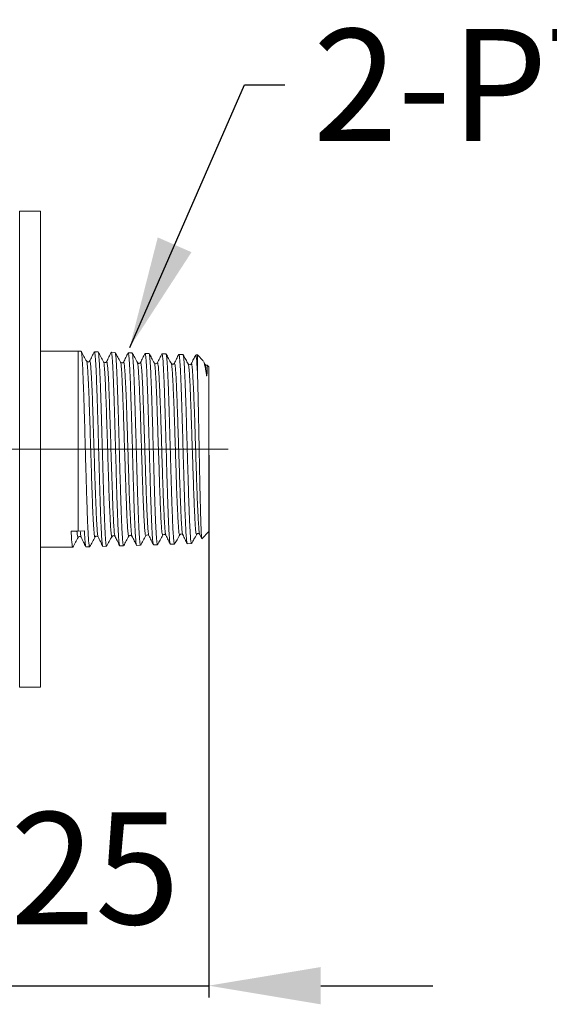
# Model space of a CAD drawing. Units: millimetres. Extents: x 0 to 840, y 0 to 1188.
# Drawn here: x 633 to 690, y 176 to 281 of the extents above; entities that cross this region are included whole.
import ezdxf

# ---------------------------------------------------------------- set-up
doc = ezdxf.new("R2010")
doc.units = ezdxf.units.MM
doc.header["$PDMODE"] = 3
doc.linetypes.add('CENTER', pattern=[50.8, 31.75, -6.35, 6.35, -6.35])
for name, color, linetype, lineweight in [('中心線', 2, 'CENTER', 0), ('標註線', 3, 'Continuous', 9), ('繪圖線', 7, 'Continuous', 15)]:
    doc.layers.add(name, color=color, linetype=linetype, lineweight=lineweight)
doc.styles.get("Standard").update_dxf_attribs({"font": 'Microsoft JhengHei.ttf'})
doc.dimstyles.new('ISO-25', dxfattribs={"dimtxt": 12, "dimasz": 12, "dimexe": 1.25, "dimexo": 0.625, "dimgap": 3, "dimtad": 0, "dimtih": 1, "dimtoh": 1, "dimdec": 1, "dimdsep": 46, "dimtxsty": 'Standard', "dimcen": 2.5, "dimclrd": 3, "dimclre": 3, "dimclrt": 2, "dimadec": 0, "dimazin": 2, "dimtfac": 1, "dimtdec": 1, "dimtmove": 1, "dimatfit": 3, "dimfxl": 0, "dimarcsym": 0})

# ---------------------------------------------------------------- blocks, each defined once
blk = doc.blocks.new('*D44')
at = {"layer": 'Defpoints', "color": 0}
for p in [(653.67, 235.45), (628.67, 230.11), (653.67, 177.95)]:
    blk.add_point(p, dxfattribs=at)
at = {"layer": '標註線', "color": 3, "lineweight": -2}
for p, q in [((653.67, 234.82), (653.67, 176.7)), ((628.67, 229.49), (628.67, 176.7)), ((616.67, 177.95), (604.67, 177.95)), ((628.67, 177.95), (653.67, 177.95)), ((665.67, 177.95), (677.67, 177.95))]:
    blk.add_line(p, q, dxfattribs=at)
at = {"layer": '標註線', "color": 3}
for points in [[(616.67, 179.95), (616.67, 175.95), (628.67, 177.95)], [(665.67, 179.95), (665.67, 175.95), (653.67, 177.95)]]:
    blk.add_solid(points, dxfattribs=at)
at = {"layer": '標註線', "color": 2, "insert": (641.48, 188.98), "char_height": 12, "attachment_point": 5}
blk.add_mtext('25', dxfattribs=at)

msp = doc.modelspace()

# ---------------------------------------------------------------- linework, layer by layer
at = {"layer": '中心線'}
msp.add_line((655.74, 235.45), (570.74, 235.45), dxfattribs=at)
at = {"layer": '繪圖線'}
for p, q in [((635.66, 260.95), (633.41, 260.95)), ((633.41, 260.95), (633.41, 209.95)), ((635.66, 260.95), (635.66, 209.95)), ((639.67, 245.95), (635.66, 245.95)), ((639.99, 245.94), (639.67, 245.95)), ((639.67, 245.95), (639.67, 226.66)), ((641.81, 245.88), (641.42, 245.89)), ((643.63, 245.82), (643.23, 245.83)), ((645.45, 245.77), (645.04, 245.78)), ((647.27, 245.71), (646.85, 245.72)), ((649.09, 245.65), (648.66, 245.67)), ((650.91, 245.59), (650.47, 245.61)), ((652.47, 245.55), (652.27, 245.55)), ((653.08, 244.9), (652.47, 245.55)), ((653.28, 244.54), (653.11, 244.85)), ((642.4, 244.79), (642.4, 244.8)), ((642.72, 244.8), (642.72, 244.8)), ((644.21, 244.75), (644.21, 244.76)), ((646.35, 244.72), (646.35, 244.72)), ((649.66, 244.61), (649.65, 244.61)), ((653.67, 244.27), (653.51, 244.44)), ((653.67, 244.27), (653.67, 226.62)), ((640.35, 226.69), (639.67, 226.66)), ((639.98, 226.02), (639.99, 226.01)), ((641.49, 226.07), (641.49, 226.07)), ((645.44, 226.14), (645.44, 226.14)), ((649.07, 226.25), (649.07, 226.25)), ((650.56, 226.3), (650.56, 226.3)), ((650.88, 226.3), (650.88, 226.3)), ((652.7, 226.32), (652.7, 226.33)), ((652.7, 226.32), (652.93, 225.85)), ((652.94, 225.85), (653.67, 226.62)), ((635.66, 224.95), (639.09, 224.95)), ((640.52, 224.97), (640.9, 224.98)), ((642.32, 225.03), (642.72, 225.04)), ((644.13, 225.09), (644.54, 225.1)), ((645.94, 225.14), (646.36, 225.16)), ((647.75, 225.2), (648.18, 225.21)), ((649.56, 225.26), (650, 225.27)), ((651.37, 225.31), (651.82, 225.33)), ((633.41, 209.95), (635.66, 209.95))]:
    msp.add_line(p, q, dxfattribs=at)
at = {"layer": '繪圖線', "lineweight": 0}
msp.add_line((652.47, 243.21), (652.47, 245.55), dxfattribs=at)
at = {"layer": '繪圖線'}
msp.add_ellipse((632.03, 235.45), major_axis=(-340.39, -5.56), ratio=0.026168, start_param=1.590625, end_param=1.592819, dxfattribs=at)
at = {"layer": '繪圖線', "lineweight": 0}
for points, knots in [([(640.9, 224.99), (640.9, 224.99), (640.89, 224.97), (640.87, 225.02), (640.85, 225.14), (640.83, 225.33), (640.8, 225.59), (640.78, 225.93), (640.75, 226.33), (640.73, 226.8), (640.7, 227.32), (640.68, 227.91), (640.65, 228.55), (640.63, 229.24), (640.61, 229.97), (640.58, 230.74), (640.56, 231.55), (640.53, 232.38), (640.51, 233.24), (640.48, 234.11), (640.46, 235), (640.43, 235.88), (640.41, 236.75), (640.39, 237.63), (640.36, 238.49), (640.34, 239.32), (640.31, 240.13), (640.29, 240.91), (640.26, 241.65), (640.24, 242.33), (640.21, 242.97), (640.19, 243.57), (640.17, 244.1), (640.14, 244.57), (640.12, 244.97), (640.09, 245.31), (640.07, 245.58), (640.04, 245.78), (640.02, 245.89), (640, 245.94), (639.99, 245.93), (639.99, 245.93)], [0, 0, 0, 0, 0.002575, 0.029772, 0.056968, 0.083405, 0.109841, 0.137045, 0.164249, 0.190693, 0.217137, 0.244349, 0.271561, 0.298014, 0.324466, 0.351687, 0.378907, 0.405368, 0.431828, 0.459057, 0.486286, 0.512754, 0.539223, 0.56646, 0.593697, 0.620173, 0.646649, 0.673893, 0.701138, 0.727622, 0.754105, 0.781357, 0.808609, 0.8351, 0.86159, 0.88885, 0.916109, 0.942607, 0.969105, 0.996373, 1, 1, 1, 1]), ([(641.42, 245.88), (641.42, 245.88), (641.44, 245.89), (641.46, 245.82), (641.48, 245.68), (641.5, 245.46), (641.53, 245.17), (641.55, 244.81), (641.58, 244.38), (641.6, 243.89), (641.63, 243.34), (641.65, 242.74), (641.67, 242.08), (641.7, 241.37), (641.72, 240.63), (641.75, 239.85), (641.77, 239.03), (641.8, 238.18), (641.82, 237.33), (641.84, 236.46), (641.87, 235.58), (641.89, 234.69), (641.92, 233.82), (641.94, 232.96), (641.97, 232.11), (641.99, 231.28), (642.01, 230.5), (642.04, 229.74), (642.06, 229.02), (642.09, 228.26), (642.12, 227.48), (642.15, 226.82), (642.18, 226.3), (642.2, 225.91), (642.23, 225.59), (642.25, 225.34), (642.28, 225.16), (642.3, 225.05), (642.32, 225.04), (642.32, 225.03)], [0, 0, 0, 0, 0.012486, 0.039, 0.066284, 0.093569, 0.120075, 0.146581, 0.173858, 0.201134, 0.227633, 0.254132, 0.281401, 0.30867, 0.335162, 0.361653, 0.388915, 0.416177, 0.44266, 0.469144, 0.496397, 0.52365, 0.550126, 0.576601, 0.603846, 0.631091, 0.657558, 0.684026, 0.711263, 0.738499, 0.77587, 0.813769, 0.840217, 0.866666, 0.893883, 0.9211, 0.947547, 0.973995, 1, 1, 1, 1]), ([(641.49, 226.07), (641.48, 226.06), (641.46, 226.01), (641.42, 226.18), (641.38, 226.56), (641.33, 227.15), (641.29, 227.93), (641.24, 228.88), (641.2, 229.99), (641.16, 231.21), (641.11, 232.54), (641.07, 233.93), (641.03, 235.36), (640.98, 236.79), (640.94, 238.18), (640.89, 239.52), (640.85, 240.76), (640.81, 241.88), (640.76, 242.86), (640.72, 243.66), (640.68, 244.28), (640.63, 244.68), (640.6, 244.87), (640.59, 244.86), (640.59, 244.86)], [0, 0, 0, 0, 0.03143, 0.079645, 0.127866, 0.176094, 0.224326, 0.272565, 0.320809, 0.369058, 0.417315, 0.465576, 0.513843, 0.562116, 0.610394, 0.65868, 0.706969, 0.755265, 0.803568, 0.851874, 0.900188, 0.948507, 0.996831, 1, 1, 1, 1]), ([(641.81, 226.05), (641.8, 226.09), (641.77, 226.18), (641.73, 226.57), (641.69, 227.15), (641.64, 227.93), (641.6, 228.89), (641.56, 229.99), (641.51, 231.22), (641.47, 232.55), (641.42, 233.94), (641.38, 235.37), (641.34, 236.8), (641.29, 238.2), (641.25, 239.53), (641.21, 240.78), (641.16, 241.9), (641.12, 242.87), (641.07, 243.68), (641.03, 244.29), (640.99, 244.7), (640.94, 244.91), (640.92, 244.87), (640.91, 244.86)], [0, 0, 0, 0, 0.043604, 0.091752, 0.139907, 0.188066, 0.236232, 0.284403, 0.332579, 0.380763, 0.428951, 0.477146, 0.525346, 0.573551, 0.621763, 0.66998, 0.718203, 0.766432, 0.814665, 0.862906, 0.911152, 0.959403, 1, 1, 1, 1]), ([(642.72, 225.05), (642.72, 225.05), (642.7, 225.05), (642.68, 225.12), (642.66, 225.28), (642.63, 225.5), (642.61, 225.8), (642.58, 226.17), (642.56, 226.6), (642.54, 227.09), (642.51, 227.65), (642.49, 228.26), (642.46, 228.91), (642.44, 229.63), (642.41, 230.38), (642.39, 231.16), (642.36, 231.97), (642.34, 232.82), (642.32, 233.68), (642.29, 234.55), (642.27, 235.42), (642.24, 236.31), (642.22, 237.18), (642.19, 238.04), (642.17, 238.88), (642.14, 239.7), (642.12, 240.49), (642.1, 241.24), (642.07, 241.95), (642.05, 242.62), (642.02, 243.23), (642, 243.79), (641.97, 244.29), (641.95, 244.73), (641.92, 245.1), (641.9, 245.4), (641.88, 245.63), (641.85, 245.79), (641.83, 245.87), (641.82, 245.87), (641.81, 245.87)], [0, 0, 0, 0, 0.016479, 0.042913, 0.069347, 0.096549, 0.12375, 0.150192, 0.176635, 0.203844, 0.231054, 0.257504, 0.283954, 0.311172, 0.33839, 0.364847, 0.391305, 0.41853, 0.445756, 0.472221, 0.498685, 0.525919, 0.553152, 0.579624, 0.606095, 0.633336, 0.660576, 0.687056, 0.713537, 0.740785, 0.768034, 0.794523, 0.821011, 0.848268, 0.875526, 0.902022, 0.928518, 0.955784, 0.98305, 1, 1, 1, 1]), ([(643.63, 226.11), (643.62, 226.13), (643.59, 226.19), (643.55, 226.51), (643.51, 227.01), (643.47, 227.68), (643.43, 228.51), (643.39, 229.48), (643.35, 230.6), (643.31, 231.84), (643.26, 233.2), (643.22, 234.6), (643.17, 236.03), (643.13, 237.44), (643.09, 238.81), (643.04, 240.1), (643, 241.28), (642.96, 242.33), (642.91, 243.23), (642.87, 243.94), (642.82, 244.47), (642.78, 244.77), (642.75, 244.88), (642.73, 244.82), (642.72, 244.8)], [0, 0, 0, 0, 0.035549, 0.080803, 0.126063, 0.171328, 0.216597, 0.261873, 0.307152, 0.355451, 0.403755, 0.452064, 0.500381, 0.548702, 0.59703, 0.645364, 0.693702, 0.742047, 0.790397, 0.838753, 0.887116, 0.935483, 0.983857, 1, 1, 1, 1]), ([(643.23, 245.83), (643.24, 245.83), (643.25, 245.82), (643.27, 245.72), (643.3, 245.55), (643.32, 245.31), (643.35, 244.99), (643.37, 244.61), (643.39, 244.17), (643.42, 243.65), (643.44, 243.09), (643.47, 242.47), (643.49, 241.8), (643.52, 241.08), (643.54, 240.32), (643.57, 239.54), (643.59, 238.71), (643.61, 237.86), (643.64, 237.01), (643.66, 236.14), (643.69, 235.26), (643.71, 234.38), (643.74, 233.52), (643.76, 232.67), (643.78, 231.83), (643.81, 231.02), (643.83, 230.25), (643.86, 229.51), (643.88, 228.81), (643.91, 228.16), (643.93, 227.57), (643.95, 227.03), (643.98, 226.55), (644, 226.13), (644.03, 225.78), (644.05, 225.5), (644.08, 225.28), (644.1, 225.15), (644.12, 225.08), (644.13, 225.09), (644.13, 225.09)], [0, 0, 0, 0, 0.02213, 0.048643, 0.075926, 0.103209, 0.129714, 0.156219, 0.183495, 0.21077, 0.237268, 0.263765, 0.291033, 0.318301, 0.344791, 0.371281, 0.398541, 0.425801, 0.452284, 0.478767, 0.50602, 0.533272, 0.559747, 0.586221, 0.613465, 0.640709, 0.667176, 0.693642, 0.720878, 0.748114, 0.774572, 0.80103, 0.828258, 0.855486, 0.881936, 0.908387, 0.935607, 0.962826, 0.98927, 1, 1, 1, 1]), ([(644.54, 225.1), (644.54, 225.1), (644.53, 225.09), (644.51, 225.13), (644.49, 225.24), (644.46, 225.43), (644.44, 225.69), (644.42, 226.02), (644.39, 226.42), (644.37, 226.88), (644.34, 227.4), (644.32, 227.98), (644.29, 228.61), (644.27, 229.3), (644.25, 230.02), (644.22, 230.78), (644.2, 231.58), (644.17, 232.41), (644.15, 233.25), (644.12, 234.1), (644.1, 234.98), (644.07, 235.86), (644.05, 236.73), (644.03, 237.59), (644, 238.44), (643.98, 239.27), (643.95, 240.06), (643.93, 240.83), (643.9, 241.56), (643.88, 242.25), (643.85, 242.88), (643.83, 243.47), (643.81, 244), (643.78, 244.46), (643.76, 244.86), (643.73, 245.2), (643.71, 245.47), (643.68, 245.66), (643.66, 245.78), (643.64, 245.83), (643.63, 245.82), (643.63, 245.82)], [0, 0, 0, 0, 0.002425, 0.028856, 0.056055, 0.083254, 0.109693, 0.136132, 0.163338, 0.190545, 0.216991, 0.243437, 0.270651, 0.297865, 0.324318, 0.350772, 0.377994, 0.405216, 0.431678, 0.45814, 0.48537, 0.5126, 0.539071, 0.565541, 0.59278, 0.620018, 0.646497, 0.672975, 0.700222, 0.727469, 0.753955, 0.780441, 0.807696, 0.834951, 0.861445, 0.887938, 0.915201, 0.942464, 0.968964, 0.995465, 1, 1, 1, 1]), ([(645.44, 226.14), (645.44, 226.14), (645.43, 226.14), (645.4, 226.3), (645.36, 226.64), (645.32, 227.19), (645.28, 227.89), (645.24, 228.75), (645.19, 229.75), (645.15, 230.86), (645.11, 232.06), (645.07, 233.33), (645.03, 234.64), (644.99, 235.97), (644.95, 237.29), (644.91, 238.57), (644.87, 239.79), (644.83, 240.93), (644.78, 241.95), (644.74, 242.84), (644.7, 243.58), (644.66, 244.16), (644.62, 244.57), (644.58, 244.77), (644.55, 244.83), (644.54, 244.77), (644.53, 244.77)], [0, 0, 0, 0, 0.000463, 0.045624, 0.090791, 0.135964, 0.181141, 0.226323, 0.271511, 0.316703, 0.361901, 0.407104, 0.452311, 0.497525, 0.542743, 0.587965, 0.633195, 0.678427, 0.723666, 0.76891, 0.814158, 0.859412, 0.904671, 0.949934, 0.995204, 1, 1, 1, 1]), ([(645.04, 245.77), (645.04, 245.77), (645.05, 245.78), (645.07, 245.72), (645.1, 245.58), (645.12, 245.37), (645.14, 245.09), (645.17, 244.74), (645.19, 244.32), (645.22, 243.85), (645.24, 243.31), (645.27, 242.71), (645.29, 242.06), (645.31, 241.37), (645.34, 240.64), (645.36, 239.86), (645.39, 239.06), (645.41, 238.23), (645.44, 237.38), (645.46, 236.52), (645.49, 235.65), (645.51, 234.78), (645.53, 233.91), (645.56, 233.05), (645.58, 232.22), (645.61, 231.41), (645.63, 230.62), (645.65, 229.86), (645.68, 229.15), (645.7, 228.49), (645.73, 227.87), (645.75, 227.3), (645.78, 226.8), (645.8, 226.36), (645.83, 225.98), (645.85, 225.66), (645.87, 225.42), (645.9, 225.25), (645.92, 225.16), (645.94, 225.15), (645.94, 225.15)], [0, 0, 0, 0, 0.010162, 0.037452, 0.063962, 0.090473, 0.117754, 0.145036, 0.171538, 0.198041, 0.225313, 0.252586, 0.279081, 0.305575, 0.33284, 0.360104, 0.386591, 0.413078, 0.440334, 0.467591, 0.49407, 0.520549, 0.547798, 0.575046, 0.601518, 0.627989, 0.655231, 0.682472, 0.708936, 0.7354, 0.762634, 0.789868, 0.816324, 0.84278, 0.870006, 0.897231, 0.923679, 0.950127, 0.977344, 1, 1, 1, 1]), ([(646.36, 225.16), (646.36, 225.16), (646.34, 225.16), (646.32, 225.24), (646.3, 225.38), (646.27, 225.61), (646.25, 225.9), (646.22, 226.26), (646.2, 226.69), (646.18, 227.17), (646.15, 227.72), (646.13, 228.33), (646.1, 228.98), (646.08, 229.67), (646.05, 230.41), (646.03, 231.19), (646, 232), (645.98, 232.82), (645.96, 233.68), (645.93, 234.54), (645.91, 235.41), (645.88, 236.27), (645.86, 237.14), (645.83, 238), (645.81, 238.83), (645.78, 239.63), (645.76, 240.42), (645.74, 241.17), (645.71, 241.87), (645.69, 242.52), (645.66, 243.13), (645.64, 243.69), (645.61, 244.18), (645.59, 244.61), (645.56, 244.99), (645.54, 245.29), (645.52, 245.52), (645.49, 245.67), (645.47, 245.76), (645.46, 245.76), (645.45, 245.76)], [0, 0, 0, 0, 0.015557, 0.042752, 0.069187, 0.095623, 0.122826, 0.150029, 0.176473, 0.202916, 0.230127, 0.257339, 0.28379, 0.310242, 0.337462, 0.364681, 0.391141, 0.417601, 0.444829, 0.472056, 0.498524, 0.524991, 0.552227, 0.579463, 0.605938, 0.632412, 0.659656, 0.686899, 0.713381, 0.739863, 0.767114, 0.794365, 0.820855, 0.847345, 0.874604, 0.901863, 0.928361, 0.95486, 0.982127, 1, 1, 1, 1]), ([(646.85, 245.72), (646.85, 245.71), (646.87, 245.7), (646.89, 245.59), (646.92, 245.42), (646.94, 245.17), (646.97, 244.85), (646.99, 244.47), (647.02, 244.02), (647.04, 243.51), (647.06, 242.94), (647.09, 242.32), (647.11, 241.65), (647.14, 240.94), (647.16, 240.19), (647.19, 239.4), (647.21, 238.58), (647.23, 237.75), (647.26, 236.9), (647.28, 236.03), (647.31, 235.16), (647.33, 234.3), (647.36, 233.45), (647.38, 232.6), (647.4, 231.78), (647.43, 230.99), (647.45, 230.23), (647.48, 229.5), (647.5, 228.81), (647.53, 228.18), (647.55, 227.59), (647.57, 227.06), (647.6, 226.59), (647.62, 226.19), (647.65, 225.85), (647.67, 225.58), (647.7, 225.37), (647.72, 225.25), (647.74, 225.19), (647.75, 225.2), (647.75, 225.21)], [0, 0, 0, 0, 0.024724, 0.05201, 0.079295, 0.105803, 0.132311, 0.159589, 0.186867, 0.213367, 0.239868, 0.267138, 0.294409, 0.320902, 0.347394, 0.374657, 0.40192, 0.428404, 0.454889, 0.482143, 0.509397, 0.535873, 0.562349, 0.589595, 0.61684, 0.643309, 0.669777, 0.697014, 0.724252, 0.750712, 0.777172, 0.804402, 0.831631, 0.858084, 0.884537, 0.911759, 0.938981, 0.965426, 0.991871, 1, 1, 1, 1]), ([(648.18, 225.21), (648.18, 225.21), (648.17, 225.2), (648.15, 225.25), (648.13, 225.35), (648.1, 225.54), (648.08, 225.8), (648.06, 226.12), (648.03, 226.51), (648.01, 226.96), (647.98, 227.48), (647.96, 228.05), (647.93, 228.67), (647.91, 229.35), (647.88, 230.07), (647.86, 230.82), (647.84, 231.6), (647.81, 232.42), (647.79, 233.26), (647.76, 234.11), (647.74, 234.96), (647.71, 235.83), (647.69, 236.7), (647.67, 237.55), (647.64, 238.38), (647.62, 239.21), (647.59, 240), (647.57, 240.76), (647.54, 241.48), (647.52, 242.16), (647.49, 242.79), (647.47, 243.37), (647.45, 243.89), (647.42, 244.35), (647.4, 244.76), (647.37, 245.09), (647.35, 245.35), (647.32, 245.55), (647.3, 245.67), (647.28, 245.72), (647.27, 245.7), (647.27, 245.7)], [0, 0, 0, 0, 0.002254, 0.028687, 0.055119, 0.08232, 0.10952, 0.13596, 0.162401, 0.189609, 0.216817, 0.243266, 0.269714, 0.29693, 0.324146, 0.350602, 0.377058, 0.404282, 0.431506, 0.45797, 0.484434, 0.511666, 0.538898, 0.56537, 0.591842, 0.619083, 0.646323, 0.672803, 0.699283, 0.726532, 0.753781, 0.780269, 0.806757, 0.834014, 0.86127, 0.887766, 0.914262, 0.941527, 0.968793, 0.995296, 1, 1, 1, 1]), ([(648.66, 245.66), (648.66, 245.66), (648.67, 245.66), (648.69, 245.59), (648.72, 245.45), (648.74, 245.23), (648.77, 244.95), (648.79, 244.59), (648.81, 244.18), (648.84, 243.7), (648.86, 243.15), (648.89, 242.56), (648.91, 241.92), (648.94, 241.23), (648.96, 240.49), (648.98, 239.73), (649.01, 238.93), (649.03, 238.11), (649.06, 237.26), (649.08, 236.41), (649.11, 235.55), (649.13, 234.69), (649.15, 233.83), (649.18, 232.99), (649.2, 232.17), (649.23, 231.36), (649.25, 230.58), (649.28, 229.84), (649.3, 229.15), (649.32, 228.49), (649.35, 227.88), (649.37, 227.34), (649.4, 226.84), (649.42, 226.41), (649.45, 226.04), (649.47, 225.74), (649.49, 225.51), (649.52, 225.35), (649.54, 225.26), (649.56, 225.26), (649.56, 225.26)], [0, 0, 0, 0, 0.013557, 0.040069, 0.066582, 0.093865, 0.121149, 0.147654, 0.174158, 0.201434, 0.228709, 0.255206, 0.281703, 0.30897, 0.336237, 0.362727, 0.389216, 0.416475, 0.443735, 0.470216, 0.496698, 0.523949, 0.5512, 0.577674, 0.604148, 0.631391, 0.658634, 0.6851, 0.711566, 0.738801, 0.766036, 0.792494, 0.818952, 0.846179, 0.873405, 0.899855, 0.926305, 0.953524, 0.980742, 1, 1, 1, 1]), ([(650, 225.28), (650, 225.28), (649.98, 225.27), (649.96, 225.35), (649.94, 225.49), (649.91, 225.71), (649.89, 226), (649.86, 226.35), (649.84, 226.77), (649.81, 227.25), (649.79, 227.79), (649.77, 228.39), (649.74, 229.04), (649.72, 229.72), (649.69, 230.45), (649.67, 231.22), (649.64, 232.02), (649.62, 232.84), (649.6, 233.68), (649.57, 234.53), (649.55, 235.4), (649.52, 236.25), (649.5, 237.1), (649.47, 237.95), (649.45, 238.78), (649.42, 239.57), (649.4, 240.34), (649.38, 241.08), (649.35, 241.79), (649.33, 242.43), (649.3, 243.03), (649.28, 243.59), (649.25, 244.08), (649.23, 244.51), (649.2, 244.87), (649.18, 245.17), (649.16, 245.4), (649.13, 245.56), (649.11, 245.64), (649.1, 245.64), (649.09, 245.64)], [0, 0, 0, 0, 0.014609, 0.041806, 0.069002, 0.09544, 0.121878, 0.149083, 0.176288, 0.202733, 0.229179, 0.256392, 0.283606, 0.310059, 0.336513, 0.363734, 0.390956, 0.417417, 0.443879, 0.471108, 0.498338, 0.524807, 0.551277, 0.578515, 0.605752, 0.632229, 0.658706, 0.685952, 0.713198, 0.739683, 0.766168, 0.793422, 0.820676, 0.847168, 0.873661, 0.900923, 0.928185, 0.954685, 0.981185, 1, 1, 1, 1]), ([(650.47, 245.61), (650.47, 245.61), (650.47, 245.62), (650.49, 245.58), (650.52, 245.47), (650.54, 245.28), (650.56, 245.03), (650.59, 244.71), (650.61, 244.32), (650.64, 243.87), (650.66, 243.36), (650.69, 242.79), (650.71, 242.17), (650.73, 241.5), (650.76, 240.8), (650.78, 240.05), (650.81, 239.26), (650.83, 238.46), (650.86, 237.63), (650.88, 236.78), (650.9, 235.93), (650.93, 235.07), (650.95, 234.22), (650.98, 233.37), (651, 232.54), (651.03, 231.73), (651.05, 230.95), (651.07, 230.2), (651.1, 229.48), (651.12, 228.81), (651.15, 228.19), (651.17, 227.62), (651.2, 227.1), (651.22, 226.64), (651.24, 226.25), (651.27, 225.92), (651.29, 225.66), (651.32, 225.47), (651.34, 225.35), (651.36, 225.3), (651.37, 225.32), (651.37, 225.32)], [0, 0, 0, 0, 0.000853, 0.028142, 0.055431, 0.081942, 0.108452, 0.135733, 0.163014, 0.189517, 0.216019, 0.243292, 0.270565, 0.297059, 0.323553, 0.350817, 0.378082, 0.404568, 0.431054, 0.458311, 0.485567, 0.512045, 0.538523, 0.565771, 0.593019, 0.61949, 0.64596, 0.6732, 0.70044, 0.726902, 0.753364, 0.780596, 0.807828, 0.834282, 0.860737, 0.88796, 0.915184, 0.941631, 0.968077, 0.995293, 1, 1, 1, 1]), ([(651.82, 225.33), (651.82, 225.33), (651.81, 225.31), (651.79, 225.36), (651.77, 225.46), (651.74, 225.64), (651.72, 225.9), (651.7, 226.22), (651.67, 226.6), (651.65, 227.05), (651.62, 227.56), (651.6, 228.12), (651.57, 228.74), (651.55, 229.4), (651.52, 230.11), (651.5, 230.85), (651.48, 231.63), (651.45, 232.43), (651.43, 233.26), (651.4, 234.11), (651.38, 234.95), (651.35, 235.81), (651.33, 236.66), (651.3, 237.51), (651.28, 238.34), (651.26, 239.14), (651.23, 239.93), (651.21, 240.69), (651.18, 241.4), (651.16, 242.07), (651.13, 242.7), (651.11, 243.27), (651.08, 243.79), (651.06, 244.24), (651.04, 244.64), (651.01, 244.98), (650.99, 245.24), (650.96, 245.43), (650.94, 245.55), (650.92, 245.6), (650.91, 245.59), (650.91, 245.59)], [0, 0, 0, 0, 0.001297, 0.028491, 0.054925, 0.081359, 0.108561, 0.135763, 0.162205, 0.188647, 0.215856, 0.243066, 0.269516, 0.295966, 0.323184, 0.350402, 0.376861, 0.403319, 0.430545, 0.457772, 0.484238, 0.510704, 0.537939, 0.565174, 0.591648, 0.618122, 0.645365, 0.672608, 0.699091, 0.725573, 0.752824, 0.780076, 0.806566, 0.833057, 0.860316, 0.887576, 0.914074, 0.940573, 0.96784, 0.995108, 1, 1, 1, 1]), ([(652.27, 245.54), (652.28, 245.54), (652.29, 245.55), (652.31, 245.47), (652.34, 245.32), (652.36, 245.1), (652.39, 244.81), (652.41, 244.45), (652.43, 244.03), (652.46, 243.61), (652.47, 243.32), (652.47, 243.21)], [0, 0, 0, 0, 0.073384, 0.193289, 0.316679, 0.440069, 0.559937, 0.679805, 0.803158, 0.926511, 1, 1, 1, 1]), ([(643.31, 226.12), (643.3, 226.1), (643.28, 226.06), (643.24, 226.19), (643.2, 226.51), (643.16, 227.01), (643.12, 227.68), (643.08, 228.51), (643.04, 229.48), (642.99, 230.59), (642.95, 231.83), (642.91, 233.19), (642.86, 234.59), (642.82, 236.02), (642.78, 237.43), (642.73, 238.8), (642.69, 240.09), (642.64, 241.27), (642.6, 242.32), (642.56, 243.22), (642.51, 243.93), (642.47, 244.45), (642.43, 244.75), (642.41, 244.78), (642.4, 244.79)], [0, 0, 0, 0, 0.027237, 0.0724, 0.117568, 0.162743, 0.207921, 0.253104, 0.298294, 0.343488, 0.391695, 0.439908, 0.488125, 0.536351, 0.58458, 0.632816, 0.681058, 0.729304, 0.777558, 0.825817, 0.874081, 0.922352, 0.970627, 1, 1, 1, 1]), ([(645.12, 226.16), (645.11, 226.14), (645.08, 226.11), (645.05, 226.29), (645, 226.65), (644.96, 227.19), (644.92, 227.89), (644.88, 228.75), (644.84, 229.74), (644.8, 230.85), (644.76, 232.05), (644.72, 233.32), (644.68, 234.63), (644.63, 235.96), (644.59, 237.28), (644.55, 238.56), (644.51, 239.78), (644.47, 240.91), (644.43, 241.93), (644.39, 242.83), (644.35, 243.57), (644.31, 244.15), (644.27, 244.55), (644.23, 244.75), (644.22, 244.75), (644.21, 244.75)], [0, 0, 0, 0, 0.037785, 0.082928, 0.128077, 0.173233, 0.218391, 0.263556, 0.308726, 0.3539, 0.39908, 0.444265, 0.489454, 0.53465, 0.57985, 0.625055, 0.670266, 0.715481, 0.760701, 0.805928, 0.851158, 0.896394, 0.941635, 0.98688, 1, 1, 1, 1]), ([(646.93, 226.19), (646.93, 226.19), (646.92, 226.13), (646.89, 226.2), (646.85, 226.4), (646.81, 226.8), (646.77, 227.38), (646.73, 228.11), (646.69, 229), (646.64, 230.01), (646.6, 231.14), (646.56, 232.35), (646.52, 233.62), (646.48, 234.94), (646.44, 236.26), (646.4, 237.56), (646.36, 238.83), (646.32, 240.02), (646.28, 241.13), (646.23, 242.12), (646.19, 242.97), (646.15, 243.68), (646.11, 244.22), (646.07, 244.56), (646.04, 244.73), (646.03, 244.72), (646.03, 244.72)], [0, 0, 0, 0, 0.003046, 0.048177, 0.093312, 0.138452, 0.183598, 0.228748, 0.273904, 0.319065, 0.36423, 0.409401, 0.454577, 0.499758, 0.544945, 0.590136, 0.635332, 0.680534, 0.72574, 0.770952, 0.816169, 0.86139, 0.906618, 0.95185, 0.997087, 1, 1, 1, 1]), ([(647.25, 226.2), (647.25, 226.2), (647.23, 226.21), (647.2, 226.41), (647.16, 226.8), (647.12, 227.38), (647.08, 228.11), (647.04, 229), (647, 230.02), (646.96, 231.14), (646.92, 232.36), (646.88, 233.63), (646.84, 234.95), (646.79, 236.27), (646.75, 237.58), (646.71, 238.84), (646.67, 240.04), (646.63, 241.14), (646.59, 242.13), (646.55, 242.98), (646.51, 243.69), (646.47, 244.23), (646.42, 244.58), (646.39, 244.76), (646.36, 244.73), (646.35, 244.72)], [0, 0, 0, 0, 0.010136, 0.055362, 0.100593, 0.145831, 0.191071, 0.236318, 0.28157, 0.326826, 0.372088, 0.417355, 0.462626, 0.507905, 0.553186, 0.598474, 0.643767, 0.689064, 0.734367, 0.779675, 0.824987, 0.870306, 0.915629, 0.960957, 1, 1, 1, 1]), ([(648.75, 226.25), (648.74, 226.24), (648.73, 226.18), (648.7, 226.27), (648.65, 226.52), (648.61, 226.96), (648.57, 227.57), (648.53, 228.34), (648.49, 229.25), (648.45, 230.29), (648.41, 231.43), (648.37, 232.65), (648.33, 233.93), (648.29, 235.24), (648.24, 236.55), (648.2, 237.84), (648.16, 239.09), (648.12, 240.26), (648.08, 241.33), (648.04, 242.29), (648, 243.11), (647.96, 243.77), (647.92, 244.26), (647.88, 244.58), (647.85, 244.64), (647.84, 244.66)], [0, 0, 0, 0, 0.012791, 0.058005, 0.103225, 0.148449, 0.193679, 0.238914, 0.284154, 0.3294, 0.374649, 0.419905, 0.465166, 0.510432, 0.555703, 0.600979, 0.64626, 0.691547, 0.736838, 0.782136, 0.827437, 0.872744, 0.918057, 0.963373, 1, 1, 1, 1]), ([(649.07, 226.25), (649.06, 226.26), (649.04, 226.28), (649.01, 226.52), (648.97, 226.96), (648.93, 227.57), (648.89, 228.34), (648.84, 229.25), (648.8, 230.29), (648.76, 231.43), (648.72, 232.66), (648.68, 233.94), (648.64, 235.25), (648.6, 236.56), (648.56, 237.86), (648.52, 239.1), (648.48, 240.27), (648.43, 241.35), (648.39, 242.3), (648.35, 243.12), (648.31, 243.78), (648.27, 244.28), (648.23, 244.59), (648.19, 244.73), (648.17, 244.68), (648.16, 244.66)], [0, 0, 0, 0, 0.022427, 0.067533, 0.112643, 0.15776, 0.202881, 0.248007, 0.293139, 0.338275, 0.383418, 0.428564, 0.473716, 0.518874, 0.564036, 0.609204, 0.654376, 0.699554, 0.744737, 0.789925, 0.835118, 0.880317, 0.925519, 0.970729, 1, 1, 1, 1]), ([(650.56, 226.3), (650.55, 226.29), (650.53, 226.24), (650.5, 226.36), (650.46, 226.65), (650.42, 227.13), (650.38, 227.77), (650.34, 228.57), (650.3, 229.5), (650.25, 230.56), (650.21, 231.72), (650.17, 232.95), (650.13, 234.23), (650.09, 235.54), (650.05, 236.84), (650.01, 238.12), (649.97, 239.34), (649.93, 240.49), (649.88, 241.53), (649.84, 242.45), (649.8, 243.23), (649.76, 243.86), (649.72, 244.31), (649.69, 244.56), (649.66, 244.6), (649.66, 244.61)], [0, 0, 0, 0, 0.020986, 0.066334, 0.111689, 0.157047, 0.202411, 0.24778, 0.293154, 0.338534, 0.383918, 0.429308, 0.474704, 0.520103, 0.56551, 0.61092, 0.656336, 0.701757, 0.747183, 0.792615, 0.838051, 0.883493, 0.928941, 0.974392, 1, 1, 1, 1]), ([(650.88, 226.3), (650.87, 226.32), (650.85, 226.37), (650.81, 226.65), (650.77, 227.12), (650.73, 227.77), (650.69, 228.57), (650.65, 229.51), (650.61, 230.57), (650.57, 231.72), (650.53, 232.96), (650.49, 234.24), (650.44, 235.55), (650.4, 236.85), (650.36, 238.13), (650.32, 239.35), (650.28, 240.5), (650.24, 241.54), (650.2, 242.46), (650.16, 243.25), (650.12, 243.87), (650.08, 244.32), (650.03, 244.59), (650, 244.69), (649.98, 244.63), (649.98, 244.61)], [0, 0, 0, 0, 0.0300383, 0.0752533, 0.1204722, 0.1656974, 0.2109272, 0.2561619, 0.301403, 0.3466478, 0.3918986, 0.4371545, 0.4824149, 0.5276818, 0.5729527, 0.6182291, 0.6635113, 0.7087974, 0.75409, 0.7993869, 0.8446891, 0.8899973, 0.9353093, 0.9806276, 1, 1, 1, 1]), ([(652.38, 226.35), (652.37, 226.33), (652.34, 226.29), (652.3, 226.45), (652.26, 226.79), (652.22, 227.3), (652.18, 227.98), (652.14, 228.8), (652.1, 229.76), (652.06, 230.84), (652.02, 232.01), (651.98, 233.25), (651.94, 234.53), (651.89, 235.83), (651.85, 237.12), (651.81, 238.39), (651.77, 239.59), (651.73, 240.71), (651.69, 241.72), (651.65, 242.61), (651.61, 243.35), (651.57, 243.93), (651.53, 244.34), (651.49, 244.55), (651.47, 244.56), (651.47, 244.57)], [0, 0, 0, 0, 0.033345, 0.078533, 0.123728, 0.168926, 0.214131, 0.259341, 0.304555, 0.349775, 0.395, 0.44023, 0.485466, 0.530706, 0.575953, 0.621204, 0.66646, 0.711722, 0.756988, 0.80226, 0.847538, 0.89282, 0.938108, 0.9834, 1, 1, 1, 1]), ([(652.7, 226.33), (652.68, 226.37), (652.66, 226.44), (652.62, 226.79), (652.58, 227.3), (652.54, 227.98), (652.5, 228.8), (652.45, 229.77), (652.41, 230.84), (652.37, 232.01), (652.33, 233.25), (652.29, 234.54), (652.25, 235.84), (652.21, 237.14), (652.17, 238.4), (652.13, 239.6), (652.09, 240.72), (652.04, 241.73), (652, 242.62), (651.96, 243.36), (651.92, 243.94), (651.88, 244.36), (651.84, 244.58), (651.81, 244.65), (651.79, 244.59), (651.79, 244.58)], [0, 0, 0, 0, 0.041562, 0.086731, 0.131904, 0.177082, 0.222266, 0.267454, 0.312648, 0.357847, 0.403051, 0.448262, 0.493475, 0.538696, 0.583921, 0.629151, 0.674387, 0.719627, 0.764873, 0.810124, 0.85538, 0.900642, 0.945908, 0.99118, 1, 1, 1, 1]), ([(652.93, 225.86), (652.93, 225.86), (652.92, 225.86), (652.91, 225.94), (652.9, 226.08), (652.88, 226.3), (652.86, 226.58), (652.85, 226.92), (652.83, 227.33), (652.82, 227.8), (652.8, 228.31), (652.78, 228.88), (652.77, 229.5), (652.75, 230.17), (652.73, 230.87), (652.72, 231.6), (652.7, 232.37), (652.69, 233.17), (652.67, 233.97), (652.65, 234.79), (652.64, 235.63), (652.62, 236.46), (652.61, 237.29), (652.59, 238.1), (652.57, 238.91), (652.56, 239.69), (652.54, 240.44), (652.53, 241.16), (652.51, 241.84), (652.49, 242.54), (652.48, 242.97), (652.47, 243.21)], [0, 0, 0, 0, 0.012382, 0.046058, 0.080699, 0.11534, 0.149253, 0.183166, 0.218051, 0.252937, 0.287088, 0.321238, 0.356369, 0.391499, 0.425889, 0.460279, 0.495656, 0.531032, 0.565663, 0.600293, 0.635916, 0.671539, 0.706412, 0.741284, 0.777155, 0.813026, 0.848141, 0.883256, 0.919376, 0.955496, 1, 1, 1, 1])]:
    msp.add_open_spline(points, degree=3, knots=knots, dxfattribs=at)
at = {"layer": '繪圖線'}
for points, knots in [([(640.59, 244.87), (640.49, 245.04), (640.29, 245.4), (640.1, 245.75), (640, 245.93)], [0, 0, 0, 0, 0.499909, 1, 1, 1, 1]), ([(641.41, 245.89), (641.33, 245.72), (641.16, 245.38), (640.99, 245.04), (640.91, 244.87)], [0, 0, 0, 0, 0.500032, 1, 1, 1, 1]), ([(642.4, 244.82), (642.3, 245), (642.11, 245.35), (641.91, 245.71), (641.81, 245.88)], [0, 0, 0, 0, 0.49992, 1, 1, 1, 1]), ([(640.91, 244.87), (640.85, 244.82), (640.75, 244.73), (640.64, 244.82), (640.59, 244.87)], [0, 0, 0, 0, 0.49803, 1, 1, 1, 1]), ([(642.72, 244.82), (642.7, 244.8), (642.66, 244.74), (642.49, 244.71), (642.44, 244.78), (642.4, 244.82)], [0, 0, 0, 0, 0.286048, 0.551861, 1, 1, 1, 1]), ([(643.22, 245.84), (643.14, 245.67), (642.97, 245.33), (642.8, 244.99), (642.72, 244.82)], [0, 0, 0, 0, 0.500019, 1, 1, 1, 1]), ([(644.21, 244.78), (644.11, 244.95), (643.93, 245.3), (643.74, 245.64), (643.65, 245.81)], [0, 0, 0, 0, 0.517055, 1, 1, 1, 1]), ([(645.02, 245.76), (644.94, 245.6), (644.78, 245.27), (644.62, 244.95), (644.53, 244.78)], [0, 0, 0, 0, 0.483294, 1, 1, 1, 1]), ([(646.03, 244.73), (645.93, 244.9), (645.74, 245.25), (645.56, 245.59), (645.47, 245.75)], [0, 0, 0, 0, 0.520299, 1, 1, 1, 1]), ([(646.83, 245.7), (646.75, 245.54), (646.59, 245.22), (646.43, 244.9), (646.35, 244.73)], [0, 0, 0, 0, 0.4751365, 1, 1, 1, 1]), ([(647.84, 244.68), (647.74, 244.86), (647.56, 245.19), (647.38, 245.53), (647.29, 245.69)], [0, 0, 0, 0, 0.527942, 1, 1, 1, 1]), ([(648.64, 245.65), (648.56, 245.49), (648.4, 245.17), (648.25, 244.85), (648.16, 244.68)], [0, 0, 0, 0, 0.470699, 1, 1, 1, 1]), ([(649.66, 244.63), (649.56, 244.81), (649.38, 245.14), (649.19, 245.48), (649.11, 245.63)], [0, 0, 0, 0, 0.5303285, 1, 1, 1, 1]), ([(650.45, 245.59), (650.37, 245.44), (650.22, 245.12), (650.06, 244.81), (649.98, 244.64)], [0, 0, 0, 0, 0.464303, 1, 1, 1, 1]), ([(651.47, 244.59), (651.38, 244.74), (651.2, 245.07), (651.02, 245.4), (650.93, 245.57)], [0, 0, 0, 0, 0.471856, 1, 1, 1, 1]), ([(652.26, 245.53), (652.18, 245.39), (652.03, 245.07), (651.87, 244.76), (651.79, 244.59)], [0, 0, 0, 0, 0.458421, 1, 1, 1, 1]), ([(653.11, 244.85), (653.11, 244.85), (653.13, 244.82), (653.17, 244.71), (653.23, 244.51), (653.29, 244.23), (653.35, 243.9), (653.39, 243.63), (653.41, 243.49)], [0, 0, 0, 0, 0.004271, 0.212155, 0.406212, 0.600266, 0.800133, 1, 1, 1, 1]), ([(644.53, 244.78), (644.48, 244.73), (644.38, 244.64), (644.27, 244.73), (644.21, 244.77)], [0, 0, 0, 0, 0.498039, 1, 1, 1, 1]), ([(646.35, 244.73), (646.32, 244.69), (646.26, 244.63), (646.09, 244.65), (646.05, 244.7), (646.03, 244.73)], [0, 0, 0, 0, 0.4628484, 0.7248192, 1, 1, 1, 1]), ([(648.16, 244.68), (648.11, 244.64), (648, 244.55), (647.9, 244.63), (647.84, 244.68)], [0, 0, 0, 0, 0.498057, 1, 1, 1, 1]), ([(649.98, 244.64), (649.92, 244.59), (649.82, 244.5), (649.71, 244.59), (649.66, 244.63)], [0, 0, 0, 0, 0.498026, 1, 1, 1, 1]), ([(651.79, 244.59), (651.78, 244.57), (651.75, 244.52), (651.59, 244.47), (651.52, 244.54), (651.47, 244.59)], [0, 0, 0, 0, 0.247162, 0.499115, 1, 1, 1, 1]), ([(653.48, 244.47), (653.47, 244.46), (653.4, 244.42), (653.34, 244.48), (653.28, 244.54)], [0, 0, 0, 0, 0.158715, 1, 1, 1, 1]), ([(653.41, 243.49), (653.4, 243.67), (653.37, 244.03), (653.33, 244.36), (653.3, 244.53), (653.29, 244.53), (653.28, 244.53)], [0, 0, 0, 0, 0.314395, 0.628835, 0.959495, 1, 1, 1, 1]), ([(653.41, 243.49), (653.41, 243.45), (653.42, 243.41), (653.43, 243.35), (653.44, 243.33), (653.44, 243.32), (653.44, 243.32), (653.45, 243.32), (653.45, 243.31), (653.45, 243.31), (653.45, 243.31), (653.45, 243.31), (653.46, 243.32), (653.47, 243.36), (653.49, 243.5), (653.5, 243.82), (653.5, 244.09), (653.5, 244.26), (653.5, 244.32), (653.5, 244.38), (653.5, 244.44), (653.5, 244.43), (653.5, 244.43)], [0, 0, 0, 0, 0.040164, 0.050205, 0.055231, 0.057759, 0.058219, 0.058682, 0.058995, 0.059308, 0.05975, 0.060581, 0.064236, 0.078658, 0.114837, 0.259517, 0.549522, 0.621849, 0.694176, 0.766502, 0.838829, 1, 1, 1, 1]), ([(638.93, 226.65), (638.93, 226.51), (638.95, 226.21), (638.97, 225.85), (638.99, 225.53), (639.02, 225.28), (639.04, 225.1), (639.06, 224.99), (639.08, 224.94), (639.09, 224.95), (639.09, 224.95)], [0, 0, 0, 0, 0.136579, 0.273158, 0.413292, 0.553426, 0.690005, 0.826584, 0.966718, 1, 1, 1, 1]), ([(639.09, 224.94), (639.19, 225.11), (639.39, 225.47), (639.58, 225.82), (639.68, 226)], [0, 0, 0, 0, 0.500082, 1, 1, 1, 1]), ([(639.68, 226.02), (639.67, 226.01), (639.66, 225.94), (639.63, 226.04), (639.59, 226.26), (639.56, 226.55), (639.55, 226.66)], [0, 0, 0, 0, 0.06686, 0.422328, 0.77782, 1, 1, 1, 1]), ([(639.68, 226), (639.7, 226.03), (639.74, 226.08), (639.88, 226.1), (639.93, 226.07), (639.96, 226.05)], [0, 0, 0, 0, 0.329023, 0.66444, 1, 1, 1, 1]), ([(640, 226.03), (639.99, 226.04), (639.97, 226.06), (639.94, 226.27), (639.92, 226.56), (639.91, 226.67)], [0, 0, 0, 0, 0.181283, 0.675831, 1, 1, 1, 1]), ([(639.99, 226.01), (640.08, 225.84), (640.25, 225.5), (640.41, 225.16), (640.5, 224.99)], [0, 0, 0, 0, 0.499957, 1, 1, 1, 1]), ([(640.35, 226.69), (640.36, 226.55), (640.37, 226.25), (640.39, 225.88), (640.42, 225.57), (640.44, 225.32), (640.46, 225.13), (640.49, 225.02), (640.5, 224.97), (640.51, 224.98), (640.52, 224.98)], [0, 0, 0, 0, 0.135934, 0.271867, 0.411356, 0.550846, 0.68678, 0.822714, 0.962206, 1, 1, 1, 1]), ([(640.91, 224.99), (641.01, 225.16), (641.2, 225.52), (641.4, 225.87), (641.49, 226.05)], [0, 0, 0, 0, 0.500086, 1, 1, 1, 1]), ([(641.49, 226.05), (641.55, 226.09), (641.66, 226.18), (641.76, 226.09), (641.81, 226.05)], [0, 0, 0, 0, 0.501967, 1, 1, 1, 1]), ([(641.81, 226.04), (641.9, 225.87), (642.07, 225.54), (642.23, 225.2), (642.32, 225.03)], [0, 0, 0, 0, 0.4999766, 1, 1, 1, 1]), ([(642.72, 225.03), (642.82, 225.21), (643.01, 225.56), (643.21, 225.92), (643.31, 226.1)], [0, 0, 0, 0, 0.500088, 1, 1, 1, 1]), ([(643.31, 226.1), (643.36, 226.14), (643.47, 226.23), (643.57, 226.14), (643.63, 226.09)], [0, 0, 0, 0, 0.501995, 1, 1, 1, 1]), ([(643.63, 226.09), (643.7, 225.94), (643.86, 225.62), (644.03, 225.29), (644.11, 225.11)], [0, 0, 0, 0, 0.45201, 1, 1, 1, 1]), ([(644.56, 225.12), (644.65, 225.28), (644.84, 225.62), (645.02, 225.97), (645.12, 226.14)], [0, 0, 0, 0, 0.480632, 1, 1, 1, 1]), ([(645.12, 226.14), (645.17, 226.19), (645.28, 226.28), (645.39, 226.18), (645.44, 226.14)], [0, 0, 0, 0, 0.501993, 1, 1, 1, 1]), ([(645.44, 226.13), (645.52, 225.97), (645.69, 225.64), (645.86, 225.3), (645.94, 225.12)], [0, 0, 0, 0, 0.493187, 1, 1, 1, 1]), ([(646.38, 225.17), (646.47, 225.33), (646.65, 225.67), (646.84, 226.01), (646.93, 226.19)], [0, 0, 0, 0, 0.476144, 1, 1, 1, 1]), ([(646.93, 226.19), (646.99, 226.23), (647.1, 226.32), (647.2, 226.23), (647.25, 226.19)], [0, 0, 0, 0, 0.501982, 1, 1, 1, 1]), ([(647.25, 226.19), (647.34, 226.02), (647.5, 225.7), (647.66, 225.37), (647.73, 225.22)], [0, 0, 0, 0, 0.527907, 1, 1, 1, 1]), ([(648.2, 225.23), (648.28, 225.39), (648.47, 225.72), (648.65, 226.06), (648.75, 226.23)], [0, 0, 0, 0, 0.469289, 1, 1, 1, 1]), ([(648.75, 226.23), (648.78, 226.27), (648.84, 226.34), (649.01, 226.31), (649.05, 226.26), (649.07, 226.23)], [0, 0, 0, 0, 0.448038, 0.713885, 1, 1, 1, 1]), ([(649.07, 226.23), (649.16, 226.06), (649.31, 225.74), (649.47, 225.42), (649.55, 225.27)], [0, 0, 0, 0, 0.531822, 1, 1, 1, 1]), ([(650.01, 225.28), (650.1, 225.44), (650.28, 225.77), (650.46, 226.1), (650.56, 226.28)], [0, 0, 0, 0, 0.466284, 1, 1, 1, 1]), ([(650.56, 226.28), (650.62, 226.33), (650.73, 226.42), (650.83, 226.32), (650.88, 226.28)], [0, 0, 0, 0, 0.501946, 1, 1, 1, 1]), ([(650.88, 226.28), (650.97, 226.11), (651.12, 225.8), (651.28, 225.48), (651.35, 225.34)], [0, 0, 0, 0, 0.539678, 1, 1, 1, 1]), ([(651.84, 225.35), (651.92, 225.5), (652.1, 225.82), (652.28, 226.15), (652.38, 226.33)], [0, 0, 0, 0, 0.458196, 1, 1, 1, 1]), ([(652.38, 226.33), (652.4, 226.36), (652.44, 226.41), (652.61, 226.43), (652.66, 226.36), (652.7, 226.32)], [0, 0, 0, 0, 0.274975, 0.536814, 1, 1, 1, 1])]:
    msp.add_open_spline(points, degree=3, knots=knots, dxfattribs=at)

# ---------------------------------------------------------------- texts
at = {"layer": '標註線', "color": 2, "insert": (664.83, 280.48), "char_height": 12, "attachment_point": 1}
msp.add_mtext('2-PT1/2', dxfattribs=at)

# ---------------------------------------------------------------- dimensions: what is measured, and where the dimension line sits
at = {"layer": '標註線'}
dim = msp.add_linear_dim(base=(653.67, 177.95), p1=(628.67, 230.11), p2=(653.67, 235.45), dimstyle='ISO-25', dxfattribs=at)
dim.commit()
dim.dimension.update_dxf_attribs({"geometry": '*D44', "text_midpoint": (641.48, 188.98), "dimtype": 160})

# ---------------------------------------------------------------- leaders
at = {"layer": '標註線', "annotation_type": 0, "has_hookline": 1, "hookline_direction": 0, "text_width": 57.59}
msp.add_leader([(645.2, 246.36), (657.51, 274.48), (661.83, 274.48)], dimstyle='ISO-25', override={"dimgap": 3, "dimtad": 0}, dxfattribs=at)

doc.saveas('drawing.dxf')
